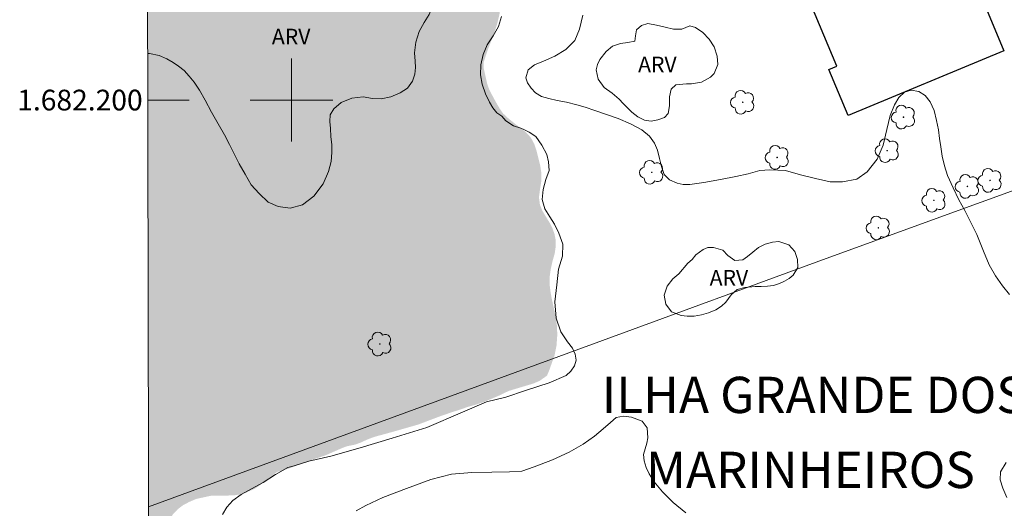
# Model space of a CAD drawing. Units: metres. Extents: x 278270 to 278786, y 1682094 to 1682658.
# Drawn here: x 278274 to 278369, y 1682161 to 1682208 of the extents above; entities that cross this region are included whole.
import ezdxf
from ezdxf.enums import TextEntityAlignment as Align

# ---------------------------------------------------------------- set-up
doc = ezdxf.new("R2010")
doc.units = ezdxf.units.M
doc.header["$MEASUREMENT"] = 0
doc.linetypes.add('DASHED', pattern=[0.75, 0.5, -0.25])
for name, color, linetype, lineweight in [('Alagados_Banhados', 5, 'DASHED', 9), ('Articulacao', 7, 'Continuous', 18), ('Cerca', 8, 'Cerca', 20), ('Edificacoes', 7, 'Continuous', 30), ('Malha_Coordenadas', 7, 'Continuous', 15)]:
    doc.layers.add(name, color=color, linetype=linetype, lineweight=lineweight)
for name, color, linetype, lineweight, true_color in [('Arvores_Isoladas', 7, 'Continuous', 18, 0x00ff33), ('Curvas_Intermediarias', 7, 'Continuous', 9, 0x783c14), ('Topon_Bairros', 7, 'Continuous', 9, 0x8080ff), ('Topon_Vegetacao', 7, 'Continuous', 9, 0x00ff33), ('Vegetacao', 7, 'Orla8', 9, 0x00ff33)]:
    doc.layers.add(name, color=color, linetype=linetype, lineweight=lineweight, true_color=true_color)
doc.styles.add('Arial', font='arial.ttf', dxfattribs={"height": 1.5})
doc.styles.get("Standard").update_dxf_attribs({"font": 'arial.ttf'})
doc.linetypes.add('Cerca', pattern='A,10,0,["X",Standard,S=1,R=0,X=0,Y=-0.5],0.1', length=10.1)
doc.linetypes.add('Orla8', pattern='A,6,-0.5,["V",Standard,S=1,R=0,X=-0.5,Y=-1],-0.5,6,-0.5,["V",Standard,S=1,R=0,X=-0.5,Y=-1],-0.5', length=14)

# ---------------------------------------------------------------- blocks, each defined once
blk = doc.blocks.new('Arvore')
at = {"layer": 'Arvores_Isoladas'}
blk.add_lwpolyline([(-0.718, 0.493, 0.872324), (-0.722, -0.551, 0.862983), (0.284, -0.827, 0.900105), (0.89, 0.029, 0.863155), (0.262, 0.861, 0.882486)], format="xyb", close=True, dxfattribs=at)
blk.add_circle((0, 0), 0.0286, dxfattribs=at)

msp = doc.modelspace()

# ---------------------------------------------------------------- hatches: boundary and pattern name
at = {"layer": 'Alagados_Banhados'}
h = msp.add_hatch(dxfattribs=at)
h.set_pattern_fill('DASH', color=256, scale=10)
h.paths.add_polyline_path([(278285.825, 1682348.769), (278286.489, 1682348.036), (278287.366, 1682347.56), (278287.872, 1682347.389), (278288.378, 1682347.264), (278289.3, 1682347.241), (278290.167, 1682347.32), (278291.005, 1682347.291), (278291.775, 1682347.058), (278292.326, 1682346.638), (278292.877, 1682346.082), (278293.467, 1682345.317), (278293.871, 1682344.636), (278294.084, 1682343.899), (278294.179, 1682343.225), (278294.077, 1682342.579), (278293.537, 1682341.854), (278293.025, 1682341.497), (278291.826, 1682340.699), (278291.224, 1682340.309), (278290.182, 1682339.544), (278289.541, 1682338.922), (278289.208, 1682338.531), (278288.848, 1682338.066), (278288.465, 1682337.477), (278288.127, 1682336.786), (278287.794, 1682335.308), (278287.771, 1682334.628), (278287.815, 1682334.038), (278287.927, 1682333.517), (278288.304, 1682332.615), (278288.651, 1682331.742), (278288.977, 1682330.892), (278289.319, 1682330.07), (278289.667, 1682329.31), (278290.173, 1682328.596), (278291.005, 1682328.051), (278291.522, 1682327.892), (278292.152, 1682327.756), (278292.895, 1682327.687), (278293.693, 1682327.721), (278294.363, 1682327.884), (278295.33, 1682328.133), (278295.994, 1682328.325), (278296.675, 1682328.546), (278298.132, 1682329.14), (278298.853, 1682329.456), (278299.578, 1682329.768), (278300.304, 1682330.101), (278301.07, 1682330.463), (278301.84, 1682330.854), (278302.589, 1682331.244), (278303.32, 1682331.618), (278303.996, 1682331.957), (278304.643, 1682332.257), (278305.267, 1682332.557), (278306.426, 1682333.089), (278306.995, 1682333.332), (278307.518, 1682333.553), (278308.025, 1682333.767), (278308.497, 1682333.971), (278309.33, 1682334.243), (278310.134, 1682334.293), (278310.865, 1682333.896), (278311.14, 1682333.436), (278311.359, 1682332.875), (278311.819, 1682331.821), (278312.044, 1682331.345), (278312.431, 1682330.477), (278312.779, 1682329.718), (278313.094, 1682328.879), (278313.385, 1682327.995), (278313.576, 1682327.212), (278313.71, 1682326.441), (278313.766, 1682325.75), (278313.709, 1682325.149), (278313.371, 1682324.175), (278313.145, 1682323.699), (278312.897, 1682323.223), (278312.549, 1682322.77), (278311.693, 1682321.898), (278311.271, 1682321.474), (278310.837, 1682321.105), (278310.449, 1682320.692), (278310.133, 1682320.273), (278309.801, 1682319.361), (278309.923, 1682318.239), (278310.081, 1682317.694), (278310.4, 1682316.805), (278310.737, 1682316.124), (278312.384, 1682314.395), (278313.092, 1682314.043), (278313.823, 1682313.747), (278315.291, 1682313.253), (278315.965, 1682313.071), (278317.124, 1682312.81), (278317.63, 1682312.707), (278318.49, 1682312.429), (278319.3, 1682311.975), (278320.002, 1682311.357), (278320.519, 1682310.473), (278320.71, 1682309.94), (278320.878, 1682309.362), (278321.091, 1682308.217), (278321.13, 1682307.474), (278321.14, 1682306.522), (278321.156, 1682305.666), (278321.133, 1682304.873), (278321.088, 1682304.352), (278320.766, 1682303.258), (278320.468, 1682302.777), (278320.073, 1682302.335), (278319.077, 1682301.503), (278317.935, 1682300.637), (278317.377, 1682300.224), (278316.263, 1682299.488), (278315.74, 1682299.199), (278315.2, 1682298.95), (278314.176, 1682298.486), (278313.129, 1682297.988), (278312.572, 1682297.689), (278312.049, 1682297.321), (278311.283, 1682296.709), (278310.838, 1682296.454), (278310.332, 1682295.99), (278309.932, 1682295.622), (278308.992, 1682294.812), (278308.525, 1682294.433), (278308.097, 1682294.048), (278307.703, 1682293.674), (278307.017, 1682293.188), (278306.51, 1682293.109), (278305.981, 1682293.052), (278305.306, 1682293.053), (278304.53, 1682292.997), (278303.681, 1682292.89), (278302.759, 1682293.14), (278302.146, 1682293.361), (278301.488, 1682293.662), (278301.01, 1682293.872), (278300.459, 1682294.065), (278299.975, 1682294.326), (278299.554, 1682294.627), (278299.38, 1682295.222), (278299.032, 1682296.141), (278298.566, 1682296.793), (278297.739, 1682297.014), (278296.951, 1682296.743), (278296.169, 1682296.296), (278295.409, 1682295.282), (278295.043, 1682294.427), (278294.654, 1682293.548), (278294.316, 1682292.755), (278294.096, 1682292.104), (278293.96, 1682291.435), (278293.898, 1682290.704), (278294.066, 1682289.809), (278294.459, 1682288.913), (278294.829, 1682288.244), (278295.234, 1682287.654), (278295.593, 1682287.178), (278295.908, 1682286.781), (278296.565, 1682286.152), (278296.981, 1682285.868), (278297.87, 1682285.425), (278298.758, 1682284.971), (278299.219, 1682284.676), (278299.669, 1682284.313), (278300.085, 1682283.893), (278300.747, 1682282.975), (278300.983, 1682282.488), (278301.14, 1682281.943), (278301.213, 1682281.371), (278301.201, 1682280.781), (278301.189, 1682280.113), (278301.183, 1682279.405), (278301.171, 1682278.713), (278301.154, 1682278.107), (278301.12, 1682277.427), (278300.978, 1682276.752), (278300.837, 1682275.954), (278300.69, 1682275.217), (278300.465, 1682274.432), (278300.358, 1682273.905), (278300.25, 1682273.288), (278300.132, 1682272.568), (278300.007, 1682271.843), (278299.984, 1682271.072), (278299.944, 1682270.375), (278299.842, 1682269.593), (278299.763, 1682268.653), (278299.599, 1682267.831), (278299.379, 1682267.293), (278299.142, 1682266.738), (278298.894, 1682266.012), (278298.64, 1682265.134), (278298.342, 1682264.234), (278298.217, 1682263.724), (278298.166, 1682263.106), (278298.16, 1682262.443), (278298.126, 1682261.91), (278298.198, 1682260.918), (278298.265, 1682260.057), (278298.354, 1682259.286), (278298.433, 1682258.765), (278298.648, 1682257.711), (278298.922, 1682256.596), (278299.274, 1682255.47), (278299.728, 1682254.424), (278300.272, 1682253.423), (278300.86, 1682252.537), (278301.449, 1682251.787), (278302.003, 1682251.139), (278302.501, 1682250.571), (278303.021, 1682250.071), (278303.507, 1682249.582), (278303.982, 1682249.105), (278304.525, 1682248.605), (278305.26, 1682248.072), (278305.949, 1682247.47), (278306.435, 1682247.118), (278307.012, 1682246.698), (278307.689, 1682246.289), (278308.458, 1682245.835), (278309.316, 1682245.381), (278310.13, 1682244.928), (278310.841, 1682244.508), (278311.418, 1682244.088), (278311.915, 1682243.588), (278312.3, 1682243.019), (278312.606, 1682242.371), (278312.868, 1682241.632), (278313.073, 1682240.79), (278313.21, 1682239.971), (278313.246, 1682239.141), (278313.146, 1682238.264), (278312.99, 1682237.331), (278312.857, 1682236.375), (278312.814, 1682235.419), (278312.783, 1682234.406), (278312.808, 1682233.405), (278312.991, 1682231.971), (278313.186, 1682230.936), (278313.379, 1682229.992), (278313.562, 1682229.082), (278313.722, 1682228.149), (278313.95, 1682227.148), (278314.144, 1682226.158), (278314.338, 1682225.168), (278314.555, 1682224.179), (278314.794, 1682223.212), (278315.067, 1682222.302), (278315.407, 1682221.415), (278315.748, 1682220.619), (278316.111, 1682219.846), (278316.473, 1682219.072), (278316.836, 1682218.345), (278317.154, 1682217.663), (278317.494, 1682216.958), (278317.845, 1682216.219), (278318.208, 1682215.423), (278318.594, 1682214.581), (278319.013, 1682213.66), (278319.41, 1682212.716), (278319.762, 1682211.863), (278320.012, 1682211.158), (278320.171, 1682210.498), (278320.241, 1682209.793), (278320.197, 1682209.019), (278320.064, 1682208.2), (278319.874, 1682207.414), (278319.627, 1682206.617), (278319.392, 1682205.968), (278319.156, 1682205.387), (278318.943, 1682204.83), (278318.753, 1682204.249), (278318.562, 1682203.668), (278318.541, 1682203.145), (278318.7, 1682202.44), (278318.894, 1682201.564), (278319.087, 1682201.029), (278319.405, 1682200.415), (278319.756, 1682199.767), (278320.107, 1682199.165), (278320.424, 1682198.71), (278320.955, 1682198.221), (278321.668, 1682197.642), (278322.131, 1682197.29), (278322.662, 1682196.87), (278323.114, 1682196.37), (278323.432, 1682195.779), (278323.659, 1682195.096), (278323.841, 1682194.369), (278324.023, 1682193.64), (278324.138, 1682192.89), (278324.117, 1682192.139), (278323.995, 1682191.376), (278323.895, 1682190.613), (278323.987, 1682189.908), (278324.237, 1682189.294), (278324.576, 1682188.725), (278324.939, 1682188.134), (278325.211, 1682187.589), (278325.392, 1682187.088), (278325.506, 1682186.519), (278325.519, 1682185.894), (278325.419, 1682185.199), (278325.207, 1682184.459), (278325.039, 1682183.719), (278324.928, 1682182.923), (278324.93, 1682182.149), (278325.022, 1682181.421), (278325.136, 1682180.806), (278325.273, 1682180.169), (278325.41, 1682179.578), (278325.535, 1682178.929), (278325.638, 1682178.167), (278325.663, 1682177.325), (278325.597, 1682176.346), (278325.397, 1682175.322), (278325.15, 1682174.662), (278324.903, 1682173.956), (278324.668, 1682173.398), (278323.947, 1682172.896), (278323.327, 1682172.633), (278322.594, 1682172.416), (278321.794, 1682172.175), (278320.959, 1682171.924), (278320.17, 1682171.536), (278319.393, 1682171.204), (278318.626, 1682170.884), (278317.814, 1682170.61), (278317.003, 1682170.381), (278316.247, 1682170.118), (278315.39, 1682169.843), (278314.432, 1682169.512), (278313.361, 1682169.112), (278312.245, 1682168.689), (278311.016, 1682168.334), (278309.889, 1682168.014), (278308.896, 1682167.739), (278308.04, 1682167.51), (278307.329, 1682167.247), (278306.664, 1682166.939), (278306.112, 1682166.744), (278305.322, 1682166.584), (278304.736, 1682166.355), (278304.015, 1682166.036), (278303.26, 1682165.704), (278302.358, 1682165.407), (278301.377, 1682165.053), (278300.419, 1682164.698), (278299.664, 1682164.412), (278299.089, 1682164.264), (278298.604, 1682164.115), (278298.074, 1682163.67), (278297.342, 1682163.157), (278296.892, 1682162.792), (278296.43, 1682162.484), (278295.551, 1682162.096), (278295.066, 1682161.947), (278294.48, 1682161.855), (278293.757, 1682161.831), (278292.979, 1682161.818), (278292.178, 1682161.806), (278291.49, 1682161.657), (278290.802, 1682161.508), (278290.148, 1682161.233), (278289.54, 1682160.914), (278289.022, 1682160.526), (278288.571, 1682160.07), (278288.246, 1682159.535), (278288.066, 1682159.011), (278287.955, 1682158.191), (278287.911, 1682157.691), (278287.857, 1682156.746), (278287.836, 1682156.223), (278287.826, 1682155.711), (278287.849, 1682155.187), (278288.111, 1682154.266), (278288.383, 1682153.811), (278289.14, 1682153.277), (278289.67, 1682153.199), (278290.325, 1682153.223), (278291.058, 1682153.235), (278291.791, 1682153.248), (278292.468, 1682153.294), (278293.078, 1682153.273), (278293.653, 1682153.148), (278294.229, 1682152.979), (278294.771, 1682152.798), (278295.291, 1682152.548), (278295.833, 1682152.276), (278296.409, 1682151.969), (278297.019, 1682151.652), (278297.663, 1682151.3), (278298.261, 1682150.971), (278298.77, 1682150.687), (278299.312, 1682150.461), (278299.91, 1682150.268), (278300.532, 1682150.008), (278301.119, 1682149.644), (278301.684, 1682149.258), (278302.204, 1682148.781), (278302.623, 1682148.133), (278302.963, 1682147.451), (278303.269, 1682146.712), (278303.474, 1682145.961), (278303.532, 1682145.222), (278303.433, 1682144.436), (278303.31, 1682143.651), (278303.199, 1682142.991), (278303.054, 1682142.433), (278303.033, 1682141.818), (278303.011, 1682141.204), (278302.956, 1682140.578), (278302.699, 1682139.838), (278302.362, 1682139.086), (278301.698, 1682138.164), (278301.44, 1682137.606), (278301.713, 1682136.65), (278302.121, 1682136.013), (278302.574, 1682135.331), (278303.004, 1682134.672), (278303.321, 1682134.126), (278303.401, 1682133.546), (278303.076, 1682132.738), (278302.615, 1682131.861), (278302.312, 1682131.371), (278302.031, 1682130.745), (278301.864, 1682129.914), (278301.798, 1682129.026), (278301.8, 1682128.116), (278301.87, 1682127.183), (278302.053, 1682126.318), (278302.246, 1682125.533), (278302.428, 1682124.851), (278302.599, 1682124.225), (278302.747, 1682123.668), (278302.929, 1682123.076), (278303.201, 1682122.508), (278303.574, 1682122.019), (278304.038, 1682121.531), (278304.558, 1682121.099), (278305.055, 1682120.69), (278305.519, 1682120.202), (278305.927, 1682119.565), (278306.233, 1682118.78), (278306.517, 1682118.018), (278306.879, 1682117.382), (278307.298, 1682116.802), (278307.796, 1682116.211), (278308.305, 1682115.677), (278308.881, 1682115.234), (278309.525, 1682115.042), (278310.292, 1682115.043), (278311.195, 1682115.136), (278312.187, 1682115.319), (278313.258, 1682115.56), (278314.33, 1682115.755), (278315.469, 1682115.86), (278316.676, 1682115.85), (278317.929, 1682115.727), (278319.193, 1682115.479), (278320.514, 1682115.219), (278321.665, 1682114.971), (278322.591, 1682114.676), (278323.156, 1682114.518), (278323.246, 1682114.473), (278323.817, 1682114.149), (278324.568, 1682113.633), (278325.179, 1682113.201), (278325.812, 1682112.792), (278326.434, 1682112.281), (278327.078, 1682111.77), (278327.869, 1682111.316), (278328.344, 1682111.135), (278328.852, 1682110.965), (278329.383, 1682110.841), (278329.885, 1682110.745), (278330.398, 1682110.706), (278330.957, 1682110.679), (278331.544, 1682110.691), (278332.175, 1682110.704), (278332.869, 1682110.745), (278333.687, 1682110.889), (278334.578, 1682111.164), (278335.468, 1682111.53), (278336.251, 1682111.845), (278336.927, 1682112.165), (278337.446, 1682112.417), (278338.427, 1682112.476), (278339.471, 1682112.449), (278340.808, 1682112.423), (278342.235, 1682112.352), (278343.68, 1682112.218), (278345.131, 1682112.011), (278346.496, 1682111.797), (278347.761, 1682111.629), (278348.974, 1682111.603), (278350.147, 1682111.65), (278351.342, 1682111.79), (278352.465, 1682111.923), (278353.35, 1682112.044), (278354.128, 1682112.148), (278354.845, 1682112.223), (278355.651, 1682112.39), (278356.53, 1682112.597), (278357.41, 1682112.781), (278358.177, 1682112.896), (278358.871, 1682112.994), (278359.485, 1682113.126), (278360.117, 1682113.31), (278360.765, 1682113.545), (278361.475, 1682113.831), (278362.247, 1682114.111), (278363.098, 1682114.415), (278363.893, 1682114.65), (278364.445, 1682114.799), (278365.155, 1682114.994), (278365.809, 1682115.268), (278366.446, 1682115.515), (278367.134, 1682115.766), (278367.928, 1682116.115), (278368.48, 1682116.333), (278369.117, 1682116.567), (278369.794, 1682116.808), (278370.526, 1682117.071), (278371.248, 1682117.312), (278371.986, 1682117.581), (278372.696, 1682117.844), (278373.35, 1682118.096), (278373.97, 1682118.336), (278374.528, 1682118.525), (278375.069, 1682118.697), (278375.582, 1682118.852), (278376.067, 1682118.978), (278376.941, 1682119.248), (278377.843, 1682119.477), (278378.739, 1682119.587), (278379.653, 1682119.486), (278380.309, 1682119.032), (278380.458, 1682118.156), (278380.493, 1682117.643), (278380.551, 1682117.131), (278380.609, 1682116.619), (278380.672, 1682116.112), (278380.793, 1682115.161), (278380.903, 1682114.302), (278380.984, 1682113.505), (278381.076, 1682112.845), (278381.162, 1682112.27), (278381.187, 1682111.518), (278381.166, 1682110.972), (278380.964, 1682110.436), (278380.351, 1682109.826), (278379.906, 1682109.511), (278379.388, 1682109.214), (278378.813, 1682108.997), (278378.204, 1682108.745), (278377.556, 1682108.533), (278376.829, 1682108.424), (278376.073, 1682108.365), (278375.396, 1682108.25), (278374.702, 1682108.186), (278374.065, 1682108.088), (278373.541, 1682107.91), (278372.781, 1682107.379), (278372.365, 1682106.752), (278372.31, 1682106.171), (278372.312, 1682105.579), (278372.354, 1682104.549), (278372.379, 1682103.934), (278372.409, 1682103.279), (278372.438, 1682102.613), (278372.435, 1682101.913), (278372.42, 1682101.212), (278372.337, 1682100.489), (278372.204, 1682099.669), (278372.123, 1682099.099), (278286.316, 1682098.933)])

# ---------------------------------------------------------------- linework, layer by layer
at = {"layer": 'Articulacao', "flags": 128}
msp.add_lwpolyline([(278285.228, 1682653.193), (278767.78, 1682654.129), (278768.843, 1682099.869), (278286.316, 1682098.933), (278285.228, 1682653.193)], close=True, dxfattribs=at)
at = {"layer": 'Cerca', "flags": 128}
msp.add_lwpolyline([(278381.583, 1682195.576), (278351.637, 1682184.715), (278330.046, 1682176.787), (278286.195, 1682160.757)], dxfattribs=at)
at = {"layer": 'Curvas_Intermediarias', "flags": 128}
for points, elevation in [([(278320.279, 1682208.068), (278319.997, 1682207.112), (278319.46, 1682206.209), (278318.897, 1682205.332), (278318.521, 1682204.403), (278318.295, 1682203.413), (278318.261, 1682202.434), (278318.402, 1682201.52), (278318.732, 1682200.605), (278319.11, 1682199.8), (278319.447, 1682199.255), (278319.84, 1682198.783), (278320.303, 1682198.438), (278320.688, 1682197.983), (278321.434, 1682197.529), (278322.153, 1682197.291), (278322.492, 1682197.125), (278322.943, 1682196.898), (278323.595, 1682196.486), (278324.18, 1682195.641), (278324.641, 1682194.746), (278324.827, 1682194.037), (278324.874, 1682193.218), (278324.557, 1682192.319), (278324.292, 1682191.381), (278324.216, 1682190.414), (278324.451, 1682189.511), (278324.957, 1682188.731), (278325.399, 1682188.022), (278325.811, 1682187.169), (278326.189, 1682186.093), (278326.155, 1682184.939), (278325.797, 1682183.679), (278325.635, 1682182.162), (278325.421, 1682180.538), (278325.557, 1682178.956), (278325.993, 1682177.618), (278326.638, 1682176.674), (278327.147, 1682176.049), (278327.389, 1682175.473), (278327.5, 1682174.893), (278327.317, 1682174.343), (278326.984, 1682173.845), (278326.526, 1682173.412), (278324.88, 1682172.719), (278322.604, 1682171.964), (278320.684, 1682171.319), (278318.823, 1682170.88), (278316.494, 1682169.882), (278313.065, 1682168.415), (278309.705, 1682167.385), (278306.617, 1682166.432), (278303.806, 1682165.638), (278301.675, 1682165.16), (278300.251, 1682164.713), (278299.635, 1682164.545), (278298.436, 1682163.864), (278297.242, 1682163.088), (278296.134, 1682162.475), (278295.13, 1682161.938), (278294.312, 1682161.352), (278293.738, 1682160.702), (278293.341, 1682160.011)], 1), ([(278369.356, 1682181.24), (278368.67, 1682182.087), (278367.987, 1682183.03), (278367.364, 1682184.101), (278366.819, 1682185.426), (278366.192, 1682187.016), (278365.376, 1682188.637), (278365.039, 1682189.352), (278364.462, 1682190.371), (278363.887, 1682191.544), (278363.369, 1682192.729), (278363.066, 1682193.668), (278362.839, 1682194.577), (278362.709, 1682195.471), (278362.568, 1682196.278), (278362.487, 1682197.138), (278362.286, 1682198.036), (278362.058, 1682198.998), (278361.684, 1682199.819), (278361.201, 1682200.455), (278360.587, 1682200.814), (278359.842, 1682200.957), (278359.192, 1682200.77), (278358.666, 1682200.261), (278358.224, 1682199.525), (278357.82, 1682198.509), (278357.507, 1682197.152), (278357.13, 1682195.663), (278356.55, 1682194.309), (278355.582, 1682193.064), (278354.61, 1682192.369), (278353.215, 1682192.121), (278352.019, 1682192.119), (278350.592, 1682192.423), (278349.151, 1682192.781), (278347.698, 1682193.202), (278346.182, 1682193.264), (278345.242, 1682193.194), (278344.095, 1682192.878), (278342.926, 1682192.63), (278341.422, 1682192.339), (278339.805, 1682192.041), (278338.478, 1682191.845), (278337.812, 1682191.84), (278337.233, 1682191.968), (278336.498, 1682192.304), (278335.986, 1682192.803), (278335.724, 1682193.58), (278335.55, 1682194.345), (278335.352, 1682195.163), (278335.061, 1682195.833), (278334.571, 1682196.529), (278333.825, 1682197.134), (278332.744, 1682197.705), (278331.532, 1682198.233), (278330.327, 1682198.648), (278329.277, 1682198.998), (278328.37, 1682199.319), (278327.538, 1682199.556), (278326.563, 1682199.786), (278325.641, 1682199.97), (278324.836, 1682200.15), (278324.139, 1682200.357), (278323.567, 1682200.705), (278323.137, 1682201.151), (278322.79, 1682201.651), (278322.62, 1682202.132), (278322.859, 1682202.905), (278323.456, 1682203.387), (278324.335, 1682203.768), (278325.421, 1682204.236), (278326.499, 1682204.885), (278327.347, 1682205.758), (278327.823, 1682206.839), (278328.124, 1682208.207)], 2), ([(278306.237, 1682160.342), (278307.157, 1682160.856), (278308.799, 1682161.63), (278311.115, 1682162.507), (278313.464, 1682163.381), (278315.438, 1682163.882), (278317.427, 1682164.065), (278319.327, 1682164.088), (278321.065, 1682164.129), (278322.25, 1682164.197), (278323.416, 1682164.601), (278325.208, 1682165.276), (278326.809, 1682166.016), (278328.169, 1682166.8), (278329.251, 1682167.576), (278330.111, 1682168.264), (278330.79, 1682168.892), (278331.361, 1682169.363), (278332.068, 1682169.486), (278332.835, 1682169.382), (278333.848, 1682169.016), (278334.343, 1682168.353), (278334.405, 1682167.413), (278334.309, 1682166.874), (278334.167, 1682166.335), (278333.999, 1682165.792), (278334.061, 1682165.17), (278334.255, 1682164.553), (278334.546, 1682163.935), (278335.018, 1682163.151), (278335.814, 1682162.201), (278336.844, 1682161.168), (278338.088, 1682160.169)], 1), ([(278369.09, 1682161.658), (278368.705, 1682162.551), (278368.436, 1682163.35), (278368.48, 1682164.131), (278369.019, 1682165.011)], 2)]:
    msp.add_lwpolyline(points, dxfattribs=dict(at, elevation=elevation))
at = {"layer": 'Edificacoes', "flags": 128}
msp.add_lwpolyline([(278363.206, 1682218.235), (278368.804, 1682204.761), (278353.75, 1682198.505), (278351.906, 1682202.941), (278352.667, 1682203.257), (278348.911, 1682212.295)], close=True, dxfattribs=at)
at = {"layer": 'Malha_Coordenadas', "flags": 128}
for points in [[(278300, 1682204), (278300, 1682196)], [(278286.117, 1682200), (278290.117, 1682200)], [(278304, 1682200), (278296, 1682200)]]:
    msp.add_lwpolyline(points, dxfattribs=at)
at = {"layer": 'Vegetacao', "flags": 128}
msp.add_lwpolyline([(278323.506, 1682235.453), (278323.565, 1682234.987), (278323.956, 1682234.098), (278324.415, 1682233.353), (278325.006, 1682232.703), (278325.722, 1682232.09), (278326.388, 1682231.464), (278326.928, 1682230.789), (278327.337, 1682230.081), (278327.589, 1682229.38), (278327.729, 1682228.842), (278327.837, 1682227.883), (278327.845, 1682227.351), (278327.753, 1682226.38), (278327.641, 1682225.803), (278327.41, 1682225.308), (278327.048, 1682224.919), (278326.691, 1682224.524), (278326.16, 1682223.828), (278325.779, 1682222.994), (278325.505, 1682222.041), (278325.507, 1682221.277), (278325.597, 1682220.475), (278325.73, 1682219.693), (278325.813, 1682219.06), (278325.745, 1682218.49), (278325.502, 1682217.894), (278325.115, 1682217.305), (278324.589, 1682216.953), (278323.856, 1682216.796), (278323.167, 1682216.506), (278322.735, 1682216.086), (278323.064, 1682214.859), (278323.335, 1682214.013), (278323.412, 1682213.137), (278323.195, 1682212.403), (278322.77, 1682211.789), (278322.094, 1682211.261), (278321.167, 1682210.884), (278320.158, 1682210.876), (278319.248, 1682211.22), (278318.469, 1682211.97), (278317.978, 1682212.984), (278317.693, 1682214.08), (278317.496, 1682215.301), (278317.394, 1682216.404), (278317.361, 1682217.174), (278317.372, 1682217.7), (278317.44, 1682218.321), (278317.357, 1682218.815), (278316.916, 1682219.855), (278316.395, 1682220.361), (278315.823, 1682220.742), (278315.215, 1682221.011), (278314.587, 1682221.173), (278313.892, 1682221.216), (278313.096, 1682221.146), (278312.137, 1682220.95), (278311.185, 1682220.735), (278310.132, 1682220.659), (278309.047, 1682220.701), (278307.912, 1682220.893), (278306.839, 1682221.174), (278305.798, 1682221.535), (278304.8, 1682222.066), (278303.89, 1682222.723), (278303.004, 1682223.655), (278302.293, 1682224.625), (278301.815, 1682225.488), (278301.456, 1682226.421), (278301.266, 1682227.285), (278301.233, 1682227.993), (278301.445, 1682228.708), (278301.637, 1682229.441), (278301.849, 1682229.98), (278302.187, 1682230.469), (278302.549, 1682231.284), (278302.967, 1682232.155), (278303.51, 1682233.152), (278304.116, 1682234.199), (278304.822, 1682235.222), (278305.585, 1682236.062), (278306.567, 1682236.847), (278307.631, 1682237.7), (278308.645, 1682238.554), (278309.414, 1682239.325), (278309.688, 1682240.078), (278309.636, 1682240.829), (278309.334, 1682241.505), (278308.794, 1682242.118), (278308.184, 1682242.775), (278307.706, 1682243.589), (278307.667, 1682244.228), (278307.91, 1682244.798), (278308.316, 1682245.507), (278308.766, 1682246.272), (278309.102, 1682247.049), (278309.051, 1682247.75), (278308.648, 1682248.351), (278307.957, 1682248.939), (278306.985, 1682249.495), (278305.931, 1682249.794), (278304.965, 1682249.855), (278304.126, 1682249.641), (278303.356, 1682249.32), (278302.742, 1682248.831), (278302.286, 1682248.16), (278302.024, 1682247.395), (278301.901, 1682246.631), (278302.066, 1682245.792), (278302.412, 1682244.859), (278302.791, 1682243.819), (278303, 1682242.786), (278303.015, 1682241.734), (278302.879, 1682240.556), (278302.637, 1682239.384), (278302.339, 1682238.406), (278302.052, 1682237.516), (278301.722, 1682236.808), (278301.341, 1682236.037), (278300.948, 1682235.316), (278300.554, 1682234.607), (278300.161, 1682233.911), (278299.723, 1682233.222), (278299.198, 1682232.582), (278298.579, 1682232.023), (278297.878, 1682231.672), (278297.138, 1682231.495), (278296.367, 1682231.563), (278295.595, 1682231.843), (278294.717, 1682232.268), (278293.908, 1682232.461), (278293.187, 1682232.404), (278292.63, 1682232.108), (278292.186, 1682231.563), (278291.874, 1682230.823), (278291.738, 1682229.983), (278291.928, 1682229.27), (278292.349, 1682228.738), (278292.876, 1682228.488), (278293.603, 1682228.314), (278294.356, 1682228.064), (278294.953, 1682227.683), (278295.374, 1682227.176), (278295.569, 1682226.494), (278295.709, 1682225.642), (278295.824, 1682224.765), (278295.863, 1682223.901), (278295.834, 1682223.042), (278295.804, 1682222.247), (278295.819, 1682221.52), (278295.739, 1682220.825), (278295.533, 1682220.041), (278295.184, 1682219.201), (278294.798, 1682218.186), (278294.549, 1682217.108), (278294.47, 1682216.062), (278294.629, 1682215.154), (278295.044, 1682214.565), (278295.628, 1682214.247), (278296.267, 1682214.135), (278297.063, 1682214.105), (278297.84, 1682214.319), (278298.541, 1682214.759), (278299.267, 1682215.349), (278300.081, 1682215.901), (278301.077, 1682216.322), (278302.205, 1682216.55), (278303.421, 1682216.514), (278304.612, 1682216.328), (278305.716, 1682215.979), (278306.664, 1682215.573), (278307.643, 1682215.098), (278308.609, 1682214.636), (278309.556, 1682214.23), (278310.504, 1682213.787), (278311.37, 1682213.25), (278312.18, 1682212.668), (278312.683, 1682212.168), (278313.079, 1682211.536), (278313.375, 1682210.916), (278313.558, 1682210.309), (278313.628, 1682209.651), (278313.573, 1682208.968), (278313.28, 1682208.247), (278312.818, 1682207.482), (278312.331, 1682206.605), (278312.007, 1682205.577), (278311.884, 1682204.562), (278311.936, 1682203.748), (278311.963, 1682203.134), (278311.914, 1682202.507), (278311.683, 1682201.824), (278311.208, 1682201.159), (278310.476, 1682200.688), (278309.587, 1682200.324), (278308.666, 1682200.128), (278307.826, 1682200.164), (278306.916, 1682200.307), (278305.813, 1682200.18), (278304.786, 1682199.778), (278304.098, 1682199.163), (278303.723, 1682198.561), (278303.687, 1682197.922), (278303.764, 1682197.27), (278303.803, 1682196.481), (278303.88, 1682195.667), (278303.881, 1682194.928), (278303.839, 1682194.082), (278303.578, 1682193.092), (278303.048, 1682191.907), (278302.142, 1682190.721), (278301.04, 1682189.893), (278299.85, 1682189.578), (278298.715, 1682189.72), (278297.73, 1682190.138), (278296.857, 1682190.97), (278296.09, 1682191.834), (278295.511, 1682192.835), (278294.939, 1682193.843), (278294.466, 1682194.813), (278294.019, 1682195.708), (278293.516, 1682196.66), (278292.912, 1682197.698), (278292.282, 1682198.838), (278291.647, 1682199.983), (278291.093, 1682200.959), (278290.602, 1682201.723), (278290.112, 1682202.311), (278289.616, 1682202.855), (278289.088, 1682203.281), (278288.555, 1682203.637), (278287.958, 1682203.993), (278287.199, 1682204.311), (278286.271, 1682204.485), (278286.109, 1682204.496)], dxfattribs=at)
for points in [[(278333.139, 1682205.691), (278333.229, 1682206.211), (278333.303, 1682206.771), (278333.794, 1682207.209), (278334.408, 1682207.386), (278335.242, 1682207.23), (278336.079, 1682207.04), (278336.898, 1682206.843), (278337.694, 1682206.851), (278338.471, 1682207.173), (278339.029, 1682207.01), (278339.735, 1682206.536), (278340.347, 1682205.892), (278340.825, 1682205.151), (278341.115, 1682204.232), (278341.16, 1682203.42), (278340.833, 1682202.573), (278340.479, 1682202.205), (278339.584, 1682201.712), (278338.637, 1682201.578), (278338.133, 1682201.556), (278337.13, 1682201.466), (278336.654, 1682201.05), (278336.489, 1682200.303), (278336.516, 1682199.435), (278336.389, 1682198.714), (278336.019, 1682198.311), (278335.39, 1682198.086), (278334.719, 1682197.953), (278334.089, 1682198.068), (278333.446, 1682198.372), (278332.859, 1682198.84), (278332.426, 1682199.268), (278332.033, 1682199.666), (278331.653, 1682200.103), (278330.975, 1682200.681), (278330.178, 1682201.208), (278329.628, 1682202.01), (278329.423, 1682202.925), (278329.554, 1682203.429), (278329.785, 1682203.908), (278330.373, 1682204.689), (278330.999, 1682205.206), (278331.757, 1682205.465), (278332.487, 1682205.571)], [(278338.285, 1682184.26), (278338.692, 1682184.627), (278339.051, 1682185.078), (278339.739, 1682185.584), (278340.209, 1682185.762), (278340.742, 1682185.782), (278341.651, 1682185.512), (278342.153, 1682185.002), (278342.825, 1682184.53), (278343.599, 1682184.566), (278344.049, 1682184.888), (278344.553, 1682185.334), (278345.113, 1682185.773), (278345.748, 1682186.087), (278346.44, 1682186.28), (278347.073, 1682186.338), (278348.023, 1682186.015), (278348.598, 1682185.376), (278348.869, 1682184.6), (278348.893, 1682183.853), (278348.446, 1682183.098), (278348.058, 1682182.782), (278347.617, 1682182.519), (278347.113, 1682182.301), (278346.553, 1682182.107), (278345.957, 1682182.024), (278345.346, 1682182.007), (278344.773, 1682182.003), (278343.777, 1682181.913), (278343.041, 1682181.732), (278342.472, 1682181.214), (278341.931, 1682180.484), (278341.534, 1682180.121), (278340.974, 1682179.745), (278340.282, 1682179.456), (278339.58, 1682179.259), (278338.885, 1682179.145), (278338.221, 1682179.15), (278337.625, 1682179.218), (278336.691, 1682179.564), (278336.156, 1682180.301), (278335.982, 1682181.174), (278336.287, 1682182.027), (278336.837, 1682182.759), (278337.413, 1682183.246)]]:
    msp.add_lwpolyline(points, close=True, dxfattribs=at)

# ---------------------------------------------------------------- block references
at = {"layer": 'Arvores_Isoladas'}
for p in [(278343.578, 1682199.788), (278359.103, 1682198.354), (278357.528, 1682195.12), (278346.906, 1682194.466), (278334.788, 1682193.027), (278367.466, 1682192.247), (278365.28, 1682191.663), (278362.046, 1682190.323), (278356.672, 1682187.667), (278308.528, 1682176.455)]:
    msp.add_blockref('Arvore', p, dxfattribs=at)

# ---------------------------------------------------------------- texts
at = {"layer": 'Malha_Coordenadas', "style": 'Arial'}
msp.add_text('1.682.200', height=2, dxfattribs=at).set_placement((278285.617, 1682200), align=Align.MIDDLE_RIGHT)
at = {"layer": 'Topon_Bairros', "style": 'Arial'}
for s, p in [('ILHA GRANDE DOS', (278350.435, 1682169.795)), ('MARINHEIROS', (278350.107, 1682162.559))]:
    msp.add_text(s, height=3.5, dxfattribs=at).set_placement(p, align=Align.CENTER)
at = {"layer": 'Topon_Vegetacao', "style": 'Arial'}
for p in [(278298.099, 1682205.385), (278333.472, 1682202.69), (278340.38, 1682182.103)]:
    msp.add_text('ARV', height=1.5, dxfattribs=at).set_placement(p)

doc.saveas('drawing.dxf')
